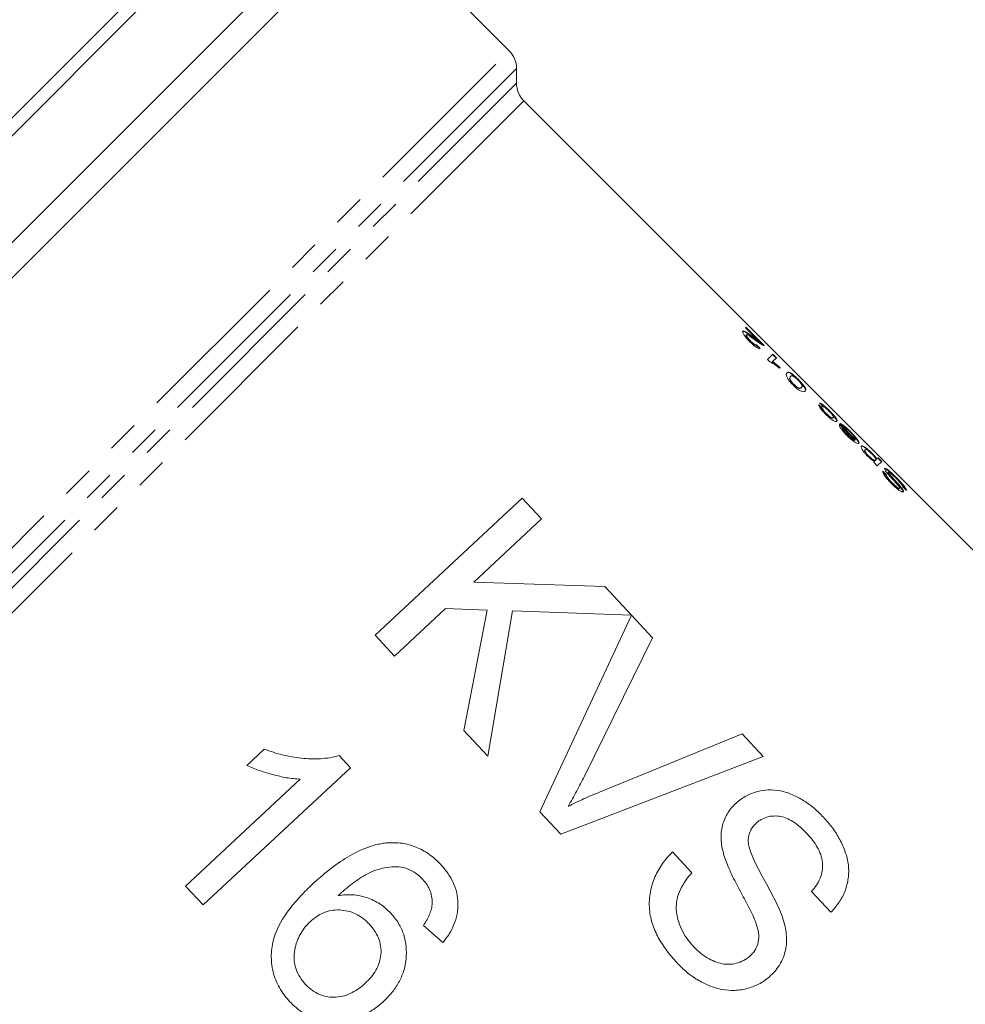
# Model space of a CAD drawing. Units: millimetres. Extents: x -187 to 777, y -63 to 367.
# Drawn here: x 394 to 431, y 244 to 283 of the extents above; entities that cross this region are included whole.
import ezdxf

# ---------------------------------------------------------------- set-up
doc = ezdxf.new("R2010")
doc.units = ezdxf.units.MM
doc.linetypes.add('PHANTOM', pattern=[12.7, 6.35, -1.27, 1.27, -1.27, 1.27, -1.27])

msp = doc.modelspace()

# ---------------------------------------------------------------- linework, layer by layer
at = {"color": 7, "linetype": 'Continuous', "lineweight": 15}
for p, q in [((405.497, 291.423), (370.141, 256.068)), ((405.497, 290.716), (370.848, 256.068)), ((407.618, 288.595), (372.971, 253.948)), ((407.618, 287.18), (374.435, 253.998)), ((412.982, 281.816), (407.618, 287.18)), ((413.275, 280.524), (413.275, 281.109)), ((444.387, 248.997), (413.568, 279.816)), ((422.392, 270.824), (422.372, 270.804)), ((422.372, 270.804), (422.907, 270.268)), ((422.378, 270.81), (423.087, 270.1)), ((423.117, 270.098), (422.392, 270.824)), ((422.401, 270.507), (422.416, 270.521)), ((422.646, 270.436), (422.661, 270.451)), ((422.556, 270.271), (422.571, 270.285)), ((422.805, 270.112), (422.819, 270.127)), ((422.893, 270.254), (422.907, 270.268)), ((423.461, 269.754), (423.251, 269.543)), ((423.447, 269.74), (423.592, 269.595)), ((423.606, 269.609), (423.461, 269.754)), ((423.251, 269.543), (423.344, 269.45)), ((423.439, 269.442), (423.453, 269.456)), ((423.453, 269.456), (423.606, 269.609)), ((423.733, 269.191), (423.76, 269.219)), ((424.157, 268.854), (424.171, 268.868)), ((424.284, 268.543), (424.298, 268.557)), ((424.464, 268.726), (424.479, 268.74)), ((424.453, 268.409), (424.468, 268.423)), ((424.592, 268.419), (424.607, 268.433)), ((424.703, 268.459), (424.717, 268.473)), ((425.425, 267.584), (425.439, 267.598)), ((425.573, 267.379), (425.587, 267.394)), ((425.691, 267.5), (425.705, 267.514)), ((425.851, 267.212), (425.865, 267.226)), ((426.112, 266.963), (426.728, 266.348)), ((426.119, 266.97), (426.126, 266.978)), ((426.742, 266.362), (426.126, 266.978)), ((426.233, 266.797), (426.248, 266.811)), ((426.248, 266.811), (426.719, 266.339)), ((426.263, 266.717), (426.277, 266.732)), ((426.426, 266.526), (426.44, 266.541)), ((426.537, 266.654), (426.551, 266.668)), ((426.705, 266.325), (426.719, 266.339)), ((426.728, 266.348), (426.742, 266.362)), ((427.12, 265.942), (427.134, 265.956)), ((427.39, 265.801), (427.404, 265.815)), ((427.27, 265.683), (427.284, 265.697)), ((427.499, 265.488), (427.472, 265.461)), ((427.472, 265.461), (427.617, 265.316)), ((427.538, 265.527), (427.553, 265.541)), ((427.585, 265.574), (427.599, 265.588)), ((427.648, 265.637), (427.599, 265.588)), ((427.617, 265.316), (427.793, 265.492)), ((427.634, 265.623), (427.779, 265.478)), ((427.793, 265.492), (427.648, 265.637)), ((427.824, 265.087), (427.969, 264.942)), ((427.983, 264.956), (427.838, 265.101)), ((428.043, 265.053), (428.058, 265.067)), ((427.969, 264.942), (427.983, 264.956)), ((428.134, 264.911), (428.148, 264.925)), ((428.194, 264.626), (428.208, 264.641)), ((428.35, 264.841), (428.364, 264.855)), ((428.487, 264.409), (428.501, 264.423)), ((428.524, 264.475), (428.538, 264.49)), ((428.625, 264.474), (428.77, 264.329)), ((413.504, 264.033), (407.653, 258.577)), ((414.274, 263.208), (413.504, 264.033)), ((411.578, 260.694), (414.274, 263.208)), ((416.787, 260.512), (411.578, 260.694)), ((417.841, 259.383), (416.787, 260.512)), ((408.423, 257.752), (410.448, 259.641)), ((410.448, 259.641), (412.105, 259.582)), ((412.105, 259.582), (411.183, 254.793)), ((412.13, 253.777), (413.116, 259.548)), ((413.116, 259.548), (417.841, 259.383)), ((417.847, 259.377), (414.196, 251.561)), ((418.68, 258.482), (417.847, 259.377)), ((407.653, 258.577), (408.423, 257.752)), ((415.971, 252.98), (418.68, 258.482)), ((411.183, 254.793), (412.13, 253.777)), ((422.248, 254.657), (416.567, 252.341)), ((423.082, 253.763), (422.248, 254.657)), ((403.25, 254.05), (402.559, 253.406)), ((406.671, 253.314), (406.221, 253.797)), ((415.03, 250.667), (423.082, 253.763)), ((400.821, 247.858), (406.671, 253.314)), ((404.68, 252.86), (400.121, 248.608)), ((414.196, 251.561), (415.03, 250.667)), ((420.241, 249.139), (419.472, 249.964)), ((400.121, 248.608), (400.821, 247.858)), ((425.004, 248.392), (425.774, 247.567)), ((409.573, 247.044), (410.347, 246.364))]:
    msp.add_line(p, q, dxfattribs=at)
at = {"color": 8, "linetype": 'PHANTOM', "lineweight": 0}
for p, q in [((381.017, 249.852), (412.982, 281.816)), ((413.275, 281.109), (381.85, 249.684)), ((382.429, 249.678), (413.275, 280.524)), ((413.568, 279.816), (383.061, 249.31))]:
    msp.add_line(p, q, dxfattribs=at)
at = {"color": 7, "linetype": 'Continuous', "lineweight": 15}
for centre, start, end in [((412.275, 281.109), 0, 45), ((414.275, 280.524), 180, 225)]:
    msp.add_arc(centre, 1, start, end, dxfattribs=at)
for centre, major_axis, ratio, start_param, end_param in [((386.049, 275.487), (-127.279, 127.279), 0.125, 4.544968, 4.546123), ((386.063, 275.501), (-127.279, 127.279), 0.125, 4.544968, 4.546123), ((428.433, 233.103), (127.279, -127.279), 0.125, 1.718601, 1.719753), ((428.447, 233.117), (127.279, -127.279), 0.125, 1.718601, 1.719753), ((393.551, 268.013), (-127.279, 127.279), 0.125, 4.585293, 4.586442), ((395.253, 266.311), (-124.793, 124.793), 0.12749, 4.589887, 4.591035)]:
    msp.add_ellipse(centre, major_axis=major_axis, ratio=ratio, start_param=start_param, end_param=end_param, dxfattribs=at)
for points, knots in [([(422.256, 270.652), (422.267, 270.66), (422.283, 270.662), (422.332, 270.647), (422.364, 270.63), (422.471, 270.567), (422.56, 270.501), (422.646, 270.436)], [0, 0, 0, 0, 0.25, 0.25, 0.5, 0.5, 1, 1, 1, 1]), ([(422.27, 270.666), (422.263, 270.657), (422.26, 270.644), (422.27, 270.601), (422.284, 270.571), (422.328, 270.498), (422.36, 270.454), (422.44, 270.357), (422.488, 270.307), (422.536, 270.257)], [0, 0, 0, 0, 0.25, 0.25, 0.5, 0.5, 0.75, 0.75, 1, 1, 1, 1]), ([(422.661, 270.451), (422.617, 270.483), (422.574, 270.515), (422.49, 270.574), (422.449, 270.602), (422.379, 270.644), (422.347, 270.661), (422.298, 270.676), (422.281, 270.675), (422.27, 270.666)], [0, 0, 0, 0, 0.25, 0.25, 0.5, 0.5, 0.75, 0.75, 1, 1, 1, 1]), ([(422.401, 270.507), (422.398, 270.501), (422.395, 270.494), (422.402, 270.469), (422.41, 270.452), (422.437, 270.409), (422.454, 270.384), (422.5, 270.329), (422.528, 270.3), (422.556, 270.271)], [0, 0, 0, 0, 0.25, 0.25, 0.5, 0.5, 0.75, 0.75, 1, 1, 1, 1]), ([(422.571, 270.285), (422.542, 270.314), (422.515, 270.343), (422.469, 270.398), (422.451, 270.423), (422.425, 270.465), (422.417, 270.482), (422.409, 270.508), (422.412, 270.515), (422.416, 270.521)], [0, 0, 0, 0, 0.25, 0.25, 0.5, 0.5, 0.75, 0.75, 1, 1, 1, 1]), ([(422.416, 270.521), (422.421, 270.524), (422.427, 270.527), (422.446, 270.524), (422.458, 270.519), (422.498, 270.5), (422.532, 270.48), (422.637, 270.41), (422.715, 270.354), (422.793, 270.296)], [0, 0, 0, 0, 0.125, 0.125, 0.25, 0.25, 0.5, 0.5, 1, 1, 1, 1]), ([(422.907, 270.268), (422.891, 270.279), (422.874, 270.29), (422.855, 270.304), (422.835, 270.318), (422.814, 270.334), (422.792, 270.35), (422.749, 270.383), (422.705, 270.417), (422.661, 270.451)], [0, 0, 0, 0, 0.0001207628, 0.0001207628, 0.0001207628, 0.0002414692, 0.0002414692, 0.0002414692, 0.000482401, 0.000482401, 0.000482401, 0.000482401]), ([(422.536, 270.257), (422.587, 270.208), (422.637, 270.16), (422.737, 270.075), (422.783, 270.042), (422.858, 269.997), (422.888, 269.984), (422.932, 269.973), (422.948, 269.975), (422.961, 269.978)], [0, 0, 0, 0, 0.25, 0.25, 0.5, 0.5, 0.75, 0.75, 1, 1, 1, 1]), ([(422.556, 270.271), (422.587, 270.241), (422.619, 270.211), (422.679, 270.161), (422.706, 270.142), (422.772, 270.103), (422.793, 270.104), (422.805, 270.112)], [0, 0, 0, 0, 0.25, 0.25, 0.5, 0.5, 1, 1, 1, 1]), ([(422.819, 270.127), (422.813, 270.122), (422.806, 270.119), (422.781, 270.123), (422.765, 270.129), (422.721, 270.155), (422.694, 270.175), (422.634, 270.224), (422.602, 270.254), (422.571, 270.285)], [0, 0, 0, 0, 0.25, 0.25, 0.5, 0.5, 0.75, 0.75, 1, 1, 1, 1]), ([(422.646, 270.436), (422.691, 270.403), (422.735, 270.369), (422.8, 270.32), (422.821, 270.304), (422.86, 270.276), (422.877, 270.265), (422.893, 270.254)], [0, 0, 0, 0, 0.5, 0.5, 0.75, 0.75, 1, 1, 1, 1]), ([(422.793, 270.296), (422.856, 270.248), (422.918, 270.202), (423.022, 270.132), (423.061, 270.111), (423.09, 270.099)], [0, 0, 0, 0, 0.5, 0.5, 1, 1, 1, 1]), ([(423.09, 270.099), (423.097, 270.097), (423.106, 270.093), (423.113, 270.095), (423.115, 270.097), (423.116, 270.097)], [0, 0, 0, 0, 0.5398658, 0.8136952, 1, 1, 1, 1]), ([(423.344, 269.45), (423.368, 269.441), (423.393, 269.429), (423.451, 269.396), (423.483, 269.376), (423.549, 269.332), (423.584, 269.307), (423.656, 269.252), (423.694, 269.222), (423.733, 269.191)], [0, 0, 0, 0, 0.25, 0.25, 0.5, 0.5, 0.75, 0.75, 1, 1, 1, 1]), ([(423.439, 269.442), (423.462, 269.427), (423.485, 269.411), (423.509, 269.393), (423.534, 269.375), (423.559, 269.356), (423.585, 269.336), (423.611, 269.316), (423.637, 269.295), (423.664, 269.274), (423.69, 269.252), (423.718, 269.229), (423.746, 269.205)], [0, 0, 0, 0, 0.0001222535, 0.0001222535, 0.0001222535, 0.0002443662, 0.0002443662, 0.0002443662, 0.0003664783, 0.0003664783, 0.0003664783, 0.0004897954, 0.0004897954, 0.0004897954, 0.0004897954]), ([(423.76, 269.219), (423.733, 269.243), (423.705, 269.266), (423.678, 269.287), (423.652, 269.309), (423.625, 269.33), (423.6, 269.35), (423.574, 269.37), (423.549, 269.389), (423.524, 269.407), (423.5, 269.425), (423.476, 269.441), (423.453, 269.456)], [0, 0, 0, 0, 0.0001222471, 0.0001222471, 0.0001222471, 0.0002442393, 0.0002442393, 0.0002442393, 0.0003662312, 0.0003662312, 0.0003662312, 0.0004898536, 0.0004898536, 0.0004898536, 0.0004898536]), ([(424.026, 269.014), (424.015, 269.002), (424.006, 268.989), (423.997, 268.95), (423.998, 268.923), (424.017, 268.854), (424.031, 268.812), (424.098, 268.716), (424.127, 268.68), (424.192, 268.604), (424.229, 268.566), (424.266, 268.528)], [0, 0, 0, 0, 0.25, 0.25, 0.5, 0.5, 0.75, 0.75, 0.875, 0.875, 1, 1, 1, 1]), ([(424.012, 268.999), (424.024, 269.01), (424.036, 269.018), (424.071, 269.024), (424.092, 269.021), (424.154, 268.994), (424.194, 268.969), (424.282, 268.898), (424.316, 268.868), (424.388, 268.801), (424.427, 268.764), (424.464, 268.726)], [0, 0, 0, 0, 0.25, 0.25, 0.5, 0.5, 0.75, 0.75, 0.875, 0.875, 1, 1, 1, 1]), ([(424.479, 268.74), (424.441, 268.778), (424.403, 268.815), (424.33, 268.883), (424.296, 268.912), (424.208, 268.984), (424.168, 269.008), (424.106, 269.035), (424.085, 269.038), (424.051, 269.032), (424.038, 269.024), (424.026, 269.014)], [0, 0, 0, 0, 0.125, 0.125, 0.25, 0.25, 0.5, 0.5, 0.75, 0.75, 1, 1, 1, 1]), ([(424.171, 268.868), (424.188, 268.884), (424.204, 268.897), (424.247, 268.889), (424.256, 268.886), (424.28, 268.874), (424.296, 268.864), (424.334, 268.837), (424.355, 268.82), (424.393, 268.788), (424.406, 268.776), (424.433, 268.751), (424.447, 268.737), (424.461, 268.723)], [0, 0, 0, 0, 0.5, 0.5, 0.625, 0.625, 0.75, 0.75, 0.875, 0.875, 0.9375, 0.9375, 1, 1, 1, 1]), ([(424.157, 268.854), (424.142, 268.838), (424.126, 268.818), (424.13, 268.761), (424.135, 268.736), (424.172, 268.676), (424.188, 268.653), (424.23, 268.6), (424.257, 268.571), (424.284, 268.543)], [0, 0, 0, 0, 0.5, 0.5, 0.75, 0.75, 0.875, 0.875, 1, 1, 1, 1]), ([(424.298, 268.557), (424.271, 268.585), (424.244, 268.614), (424.202, 268.666), (424.186, 268.69), (424.15, 268.75), (424.144, 268.775), (424.14, 268.832), (424.156, 268.852), (424.171, 268.868)], [0, 0, 0, 0, 0.125, 0.125, 0.25, 0.25, 0.5, 0.5, 1, 1, 1, 1]), ([(424.266, 268.528), (424.304, 268.49), (424.343, 268.453), (424.419, 268.387), (424.455, 268.36), (424.55, 268.296), (424.595, 268.277), (424.664, 268.258), (424.688, 268.259), (424.727, 268.268), (424.74, 268.278), (424.752, 268.288)], [0, 0, 0, 0, 0.125, 0.125, 0.25, 0.25, 0.5, 0.5, 0.75, 0.75, 1, 1, 1, 1]), ([(424.284, 268.543), (424.316, 268.512), (424.349, 268.482), (424.407, 268.437), (424.432, 268.422), (424.453, 268.409)], [0, 0, 0, 0, 0.5, 0.5, 1, 1, 1, 1]), ([(424.468, 268.423), (424.446, 268.436), (424.421, 268.451), (424.364, 268.495), (424.331, 268.526), (424.298, 268.557)], [0, 0, 0, 0, 0.5, 0.5, 1, 1, 1, 1]), ([(424.461, 268.723), (424.489, 268.695), (424.515, 268.667), (424.558, 268.617), (424.576, 268.595), (424.603, 268.558), (424.613, 268.542), (424.624, 268.518), (424.627, 268.508), (424.635, 268.467), (424.622, 268.45), (424.607, 268.433)], [0, 0, 0, 0, 0.125, 0.125, 0.25, 0.25, 0.375, 0.375, 0.5, 0.5, 1, 1, 1, 1]), ([(424.464, 268.726), (424.489, 268.701), (424.514, 268.676), (424.562, 268.626), (424.585, 268.602), (424.626, 268.555), (424.645, 268.533), (424.677, 268.493), (424.69, 268.476), (424.703, 268.459)], [0, 0, 0, 0, 0.25, 0.25, 0.5, 0.5, 0.75, 0.75, 1, 1, 1, 1]), ([(424.717, 268.473), (424.692, 268.507), (424.662, 268.545), (424.599, 268.615), (424.577, 268.639), (424.529, 268.69), (424.504, 268.715), (424.479, 268.74)], [0, 0, 0, 0, 0.5, 0.5, 0.75, 0.75, 1, 1, 1, 1]), ([(424.453, 268.409), (424.476, 268.399), (424.495, 268.393), (424.524, 268.39), (424.536, 268.391), (424.566, 268.398), (424.58, 268.408), (424.592, 268.419)], [0, 0, 0, 0, 0.25, 0.25, 0.5, 0.5, 1, 1, 1, 1]), ([(424.607, 268.433), (424.594, 268.423), (424.581, 268.412), (424.55, 268.405), (424.538, 268.404), (424.509, 268.407), (424.49, 268.413), (424.468, 268.423)], [0, 0, 0, 0, 0.5, 0.5, 0.75, 0.75, 1, 1, 1, 1]), ([(424.703, 268.459), (424.728, 268.413), (424.766, 268.343), (424.759, 268.304), (424.749, 268.292), (424.746, 268.287)], [0, 0, 0, 0, 0.551415, 0.847773, 1, 1, 1, 1]), ([(424.752, 268.288), (424.765, 268.304), (424.775, 268.322), (424.772, 268.363), (424.768, 268.379), (424.755, 268.409), (424.75, 268.42), (424.736, 268.444), (424.726, 268.459), (424.717, 268.473)], [0, 0, 0, 0, 0.5, 0.5, 0.75, 0.75, 0.875, 0.875, 1, 1, 1, 1]), ([(425.291, 267.74), (425.292, 267.727), (425.295, 267.712), (425.313, 267.669), (425.328, 267.642), (425.373, 267.576), (425.403, 267.537), (425.477, 267.453), (425.518, 267.409), (425.561, 267.366)], [0, 0, 0, 0, 0.25, 0.25, 0.5, 0.5, 0.75, 0.75, 1, 1, 1, 1]), ([(425.705, 267.514), (425.681, 267.538), (425.658, 267.561), (425.611, 267.605), (425.588, 267.627), (425.522, 267.686), (425.483, 267.719), (425.418, 267.767), (425.391, 267.784), (425.35, 267.805), (425.336, 267.808), (425.323, 267.809)], [0, 0, 0, 0, 0.125, 0.125, 0.25, 0.25, 0.5, 0.5, 0.75, 0.75, 1, 1, 1, 1]), ([(425.356, 267.775), (425.366, 267.772), (425.389, 267.766), (425.467, 267.707), (425.566, 267.621), (425.647, 267.544), (425.686, 267.505), (425.691, 267.5)], [0, 0, 0, 0, 0.202572, 0.467715, 0.734584, 0.967344, 1, 1, 1, 1]), ([(425.425, 267.584), (425.428, 267.567), (425.436, 267.546), (425.472, 267.493), (425.489, 267.472), (425.527, 267.427), (425.55, 267.403), (425.573, 267.379)], [0, 0, 0, 0, 0.5, 0.5, 0.75, 0.75, 1, 1, 1, 1]), ([(425.587, 267.394), (425.564, 267.417), (425.542, 267.441), (425.503, 267.486), (425.487, 267.507), (425.45, 267.56), (425.443, 267.581), (425.439, 267.598)], [0, 0, 0, 0, 0.25, 0.25, 0.5, 0.5, 1, 1, 1, 1]), ([(425.466, 267.661), (425.481, 267.661), (425.5, 267.656), (425.557, 267.615), (425.58, 267.596), (425.634, 267.548), (425.663, 267.52), (425.692, 267.492)], [0, 0, 0, 0, 0.5, 0.5, 0.75, 0.75, 1, 1, 1, 1]), ([(425.561, 267.366), (425.592, 267.335), (425.623, 267.305), (425.685, 267.249), (425.715, 267.223), (425.801, 267.154), (425.851, 267.119), (425.925, 267.08), (425.95, 267.073), (425.99, 267.069), (426.001, 267.075), (426.011, 267.082)], [0, 0, 0, 0, 0.125, 0.125, 0.25, 0.25, 0.5, 0.5, 0.75, 0.75, 1, 1, 1, 1]), ([(425.573, 267.379), (425.594, 267.359), (425.614, 267.339), (425.656, 267.302), (425.675, 267.286), (425.729, 267.244), (425.758, 267.225), (425.822, 267.195), (425.84, 267.201), (425.851, 267.212)], [0, 0, 0, 0, 0.125, 0.125, 0.25, 0.25, 0.5, 0.5, 1, 1, 1, 1]), ([(425.865, 267.226), (425.854, 267.216), (425.836, 267.209), (425.773, 267.239), (425.743, 267.258), (425.689, 267.3), (425.669, 267.317), (425.629, 267.353), (425.608, 267.373), (425.587, 267.394)], [0, 0, 0, 0, 0.5, 0.5, 0.75, 0.75, 0.875, 0.875, 1, 1, 1, 1]), ([(425.691, 267.5), (425.721, 267.469), (425.751, 267.439), (425.808, 267.379), (425.835, 267.349), (425.907, 267.267), (425.943, 267.221), (425.99, 267.15), (426.001, 267.125), (426.009, 267.088), (426.004, 267.077), (425.997, 267.068)], [0, 0, 0, 0, 0.125, 0.125, 0.25, 0.25, 0.5, 0.5, 0.75, 0.75, 1, 1, 1, 1]), ([(425.692, 267.492), (425.713, 267.471), (425.732, 267.451), (425.77, 267.411), (425.786, 267.392), (425.83, 267.34), (425.849, 267.312), (425.871, 267.272), (425.874, 267.259), (425.874, 267.239), (425.87, 267.232), (425.865, 267.226)], [0, 0, 0, 0, 0.125, 0.125, 0.25, 0.25, 0.5, 0.5, 0.75, 0.75, 1, 1, 1, 1]), ([(426.011, 267.082), (426.018, 267.091), (426.023, 267.102), (426.016, 267.138), (426.005, 267.163), (425.958, 267.234), (425.922, 267.28), (425.85, 267.363), (425.823, 267.392), (425.766, 267.453), (425.735, 267.483), (425.705, 267.514)], [0, 0, 0, 0, 0.25, 0.25, 0.5, 0.5, 0.75, 0.75, 0.875, 0.875, 1, 1, 1, 1]), ([(426.119, 266.972), (426.112, 266.963), (426.106, 266.951), (426.112, 266.91), (426.122, 266.882), (426.166, 266.804), (426.199, 266.756), (426.268, 266.67), (426.294, 266.64), (426.351, 266.577), (426.382, 266.546), (426.412, 266.514)], [0, 0, 0, 0, 0.25, 0.25, 0.5, 0.5, 0.75, 0.75, 0.875, 0.875, 1, 1, 1, 1]), ([(426.126, 266.978), (426.125, 266.977), (426.125, 266.977), (426.124, 266.976), (426.123, 266.976), (426.122, 266.975), (426.122, 266.974), (426.121, 266.974), (426.12, 266.973), (426.119, 266.972)], [0, 0, 0, 0, 0.00001657813, 0.00001657813, 0.00001657813, 0.00004144559, 0.00004144559, 0.00004144559, 0.00006631361, 0.00006631361, 0.00006631361, 0.00006631361]), ([(426.551, 266.668), (426.507, 266.712), (426.464, 266.754), (426.378, 266.834), (426.338, 266.87), (426.266, 266.929), (426.236, 266.952), (426.187, 266.983), (426.168, 266.992), (426.153, 266.997)], [0, 0, 0, 0, 0.25, 0.25, 0.5, 0.5, 0.75, 0.75, 1, 1, 1, 1]), ([(426.203, 266.945), (426.213, 266.94), (426.239, 266.927), (426.32, 266.86), (426.424, 266.765), (426.499, 266.692), (426.537, 266.654)], [0, 0, 0, 0, 0.164951, 0.440349, 0.716391, 1, 1, 1, 1]), ([(426.263, 266.717), (426.28, 266.692), (426.302, 266.662), (426.358, 266.597), (426.392, 266.561), (426.426, 266.526)], [0, 0, 0, 0, 0.5, 0.5, 1, 1, 1, 1]), ([(426.44, 266.541), (426.406, 266.575), (426.373, 266.61), (426.317, 266.676), (426.294, 266.706), (426.277, 266.732)], [0, 0, 0, 0, 0.5, 0.5, 1, 1, 1, 1]), ([(426.293, 266.853), (426.317, 266.84), (426.345, 266.822), (426.408, 266.769), (426.432, 266.748), (426.481, 266.703), (426.506, 266.678), (426.531, 266.653)], [0, 0, 0, 0, 0.5, 0.5, 0.75, 0.75, 1, 1, 1, 1]), ([(426.719, 266.339), (426.712, 266.338), (426.702, 266.338), (426.672, 266.35), (426.651, 266.362), (426.6, 266.397), (426.571, 266.42), (426.507, 266.476), (426.474, 266.508), (426.44, 266.541)], [0, 0, 0, 0, 0.25, 0.25, 0.5, 0.5, 0.75, 0.75, 1, 1, 1, 1]), ([(426.531, 266.653), (426.569, 266.614), (426.607, 266.575), (426.668, 266.505), (426.693, 266.474), (426.744, 266.399), (426.747, 266.377), (426.742, 266.362)], [0, 0, 0, 0, 0.25, 0.25, 0.5, 0.5, 1, 1, 1, 1]), ([(426.537, 266.654), (426.567, 266.623), (426.598, 266.592), (426.656, 266.531), (426.685, 266.5), (426.761, 266.415), (426.801, 266.365), (426.855, 266.287), (426.869, 266.26), (426.879, 266.219), (426.875, 266.207), (426.868, 266.198)], [0, 0, 0, 0, 0.125, 0.125, 0.25, 0.25, 0.5, 0.5, 0.75, 0.75, 1, 1, 1, 1]), ([(426.882, 266.212), (426.889, 266.221), (426.893, 266.233), (426.883, 266.273), (426.87, 266.301), (426.816, 266.378), (426.776, 266.428), (426.7, 266.513), (426.672, 266.543), (426.613, 266.606), (426.582, 266.637), (426.551, 266.668)], [0, 0, 0, 0, 0.25, 0.25, 0.5, 0.5, 0.75, 0.75, 0.875, 0.875, 1, 1, 1, 1]), ([(426.412, 266.514), (426.444, 266.483), (426.476, 266.452), (426.539, 266.395), (426.571, 266.367), (426.658, 266.297), (426.709, 266.262), (426.829, 266.193), (426.863, 266.197), (426.882, 266.212)], [0, 0, 0, 0, 0.125, 0.125, 0.25, 0.25, 0.5, 0.5, 1, 1, 1, 1]), ([(426.426, 266.526), (426.459, 266.494), (426.492, 266.462), (426.556, 266.407), (426.585, 266.384), (426.636, 266.348), (426.657, 266.336), (426.688, 266.324), (426.697, 266.323), (426.705, 266.325)], [0, 0, 0, 0, 0.25, 0.25, 0.5, 0.5, 0.75, 0.75, 1, 1, 1, 1]), ([(426.974, 266.087), (426.984, 266.094), (426.995, 266.098), (427.032, 266.09), (427.056, 266.08), (427.123, 266.038), (427.166, 266.006), (427.243, 265.939), (427.271, 265.914), (427.33, 265.86), (427.36, 265.831), (427.39, 265.801)], [0, 0, 0, 0, 0.25, 0.25, 0.5, 0.5, 0.75, 0.75, 0.875, 0.875, 1, 1, 1, 1]), ([(426.988, 266.101), (426.982, 266.092), (426.977, 266.08), (426.981, 266.043), (426.988, 266.019), (427.02, 265.953), (427.047, 265.911), (427.107, 265.833), (427.13, 265.804), (427.182, 265.746), (427.211, 265.716), (427.241, 265.686)], [0, 0, 0, 0, 0.25, 0.25, 0.5, 0.5, 0.75, 0.75, 0.875, 0.875, 1, 1, 1, 1]), ([(427.404, 265.815), (427.374, 265.845), (427.344, 265.874), (427.285, 265.929), (427.257, 265.954), (427.179, 266.021), (427.136, 266.053), (427.07, 266.094), (427.046, 266.105), (427.009, 266.112), (426.998, 266.108), (426.988, 266.101)], [0, 0, 0, 0, 0.125, 0.125, 0.25, 0.25, 0.5, 0.5, 0.75, 0.75, 1, 1, 1, 1]), ([(427.12, 265.942), (427.11, 265.931), (427.104, 265.915), (427.131, 265.854), (427.147, 265.828), (427.183, 265.779), (427.198, 265.761), (427.231, 265.723), (427.251, 265.702), (427.27, 265.683)], [0, 0, 0, 0, 0.5, 0.5, 0.75, 0.75, 0.875, 0.875, 1, 1, 1, 1]), ([(427.284, 265.697), (427.265, 265.716), (427.246, 265.736), (427.212, 265.775), (427.198, 265.793), (427.162, 265.842), (427.145, 265.868), (427.118, 265.928), (427.124, 265.945), (427.134, 265.956)], [0, 0, 0, 0, 0.125, 0.125, 0.25, 0.25, 0.5, 0.5, 1, 1, 1, 1]), ([(427.134, 265.956), (427.145, 265.967), (427.16, 265.972), (427.219, 265.941), (427.244, 265.923), (427.294, 265.883), (427.312, 265.868), (427.351, 265.832), (427.371, 265.812), (427.392, 265.792)], [0, 0, 0, 0, 0.5, 0.5, 0.75, 0.75, 0.875, 0.875, 1, 1, 1, 1]), ([(427.39, 265.801), (427.412, 265.778), (427.435, 265.756), (427.476, 265.711), (427.494, 265.69), (427.543, 265.632), (427.567, 265.601), (427.585, 265.574)], [0, 0, 0, 0, 0.25, 0.25, 0.5, 0.5, 1, 1, 1, 1]), ([(427.392, 265.792), (427.411, 265.773), (427.43, 265.753), (427.465, 265.715), (427.48, 265.697), (427.519, 265.649), (427.537, 265.624), (427.567, 265.567), (427.562, 265.552), (427.553, 265.541)], [0, 0, 0, 0, 0.125, 0.125, 0.25, 0.25, 0.5, 0.5, 1, 1, 1, 1]), ([(427.599, 265.588), (427.581, 265.615), (427.557, 265.647), (427.509, 265.704), (427.49, 265.725), (427.449, 265.769), (427.427, 265.792), (427.404, 265.815)], [0, 0, 0, 0, 0.5, 0.5, 0.75, 0.75, 1, 1, 1, 1]), ([(427.241, 265.686), (427.267, 265.66), (427.293, 265.635), (427.346, 265.589), (427.37, 265.57), (427.436, 265.522), (427.469, 265.503), (427.499, 265.488)], [0, 0, 0, 0, 0.25, 0.25, 0.5, 0.5, 1, 1, 1, 1]), ([(427.27, 265.683), (427.291, 265.662), (427.311, 265.643), (427.351, 265.609), (427.369, 265.594), (427.419, 265.558), (427.446, 265.541), (427.488, 265.522), (427.503, 265.518), (427.525, 265.518), (427.532, 265.522), (427.538, 265.527)], [0, 0, 0, 0, 0.125, 0.125, 0.25, 0.25, 0.5, 0.5, 0.75, 0.75, 1, 1, 1, 1]), ([(427.553, 265.541), (427.54, 265.532), (427.523, 265.526), (427.46, 265.555), (427.433, 265.572), (427.383, 265.609), (427.365, 265.623), (427.326, 265.657), (427.305, 265.676), (427.284, 265.697)], [0, 0, 0, 0, 0.5, 0.5, 0.75, 0.75, 0.875, 0.875, 1, 1, 1, 1]), ([(427.838, 265.101), (427.832, 265.089), (427.83, 265.072), (427.848, 265.015), (427.867, 264.978), (427.93, 264.886), (427.974, 264.831), (428.047, 264.747), (428.073, 264.718), (428.127, 264.66), (428.155, 264.632), (428.183, 264.604)], [0, 0, 0, 0, 0.25, 0.25, 0.5, 0.5, 0.75, 0.75, 0.875, 0.875, 1, 1, 1, 1]), ([(427.897, 265.197), (427.901, 265.199), (427.906, 265.202), (427.922, 265.199), (427.932, 265.195), (427.969, 265.176), (428.002, 265.155), (428.085, 265.089), (428.134, 265.046), (428.213, 264.974), (428.24, 264.948), (428.295, 264.895), (428.322, 264.868), (428.35, 264.841)], [0, 0, 0, 0, 0.125, 0.125, 0.25, 0.25, 0.5, 0.5, 0.75, 0.75, 0.875, 0.875, 1, 1, 1, 1]), ([(427.911, 265.211), (427.908, 265.205), (427.905, 265.199), (427.91, 265.177), (427.916, 265.161), (427.938, 265.122), (427.954, 265.099), (427.994, 265.044), (428.019, 265.013), (428.045, 264.982)], [0, 0, 0, 0, 0.25, 0.25, 0.5, 0.5, 0.75, 0.75, 1, 1, 1, 1]), ([(428.364, 264.855), (428.337, 264.882), (428.309, 264.91), (428.255, 264.962), (428.227, 264.988), (428.148, 265.061), (428.099, 265.104), (428.016, 265.169), (427.983, 265.19), (427.947, 265.209), (427.936, 265.213), (427.92, 265.216), (427.916, 265.213), (427.911, 265.211)], [0, 0, 0, 0, 0.125, 0.125, 0.25, 0.25, 0.5, 0.5, 0.75, 0.75, 0.875, 0.875, 1, 1, 1, 1]), ([(428.043, 265.053), (428.039, 265.047), (428.039, 265.036), (428.061, 265), (428.073, 264.984), (428.1, 264.95), (428.117, 264.93), (428.134, 264.911)], [0, 0, 0, 0, 0.5, 0.5, 0.75, 0.75, 1, 1, 1, 1]), ([(428.045, 264.982), (428.112, 264.902), (428.19, 264.816), (428.306, 264.689), (428.345, 264.647), (428.418, 264.564), (428.454, 264.522), (428.479, 264.487)], [0, 0, 0, 0, 0.5, 0.5, 0.75, 0.75, 1, 1, 1, 1]), ([(428.148, 264.925), (428.131, 264.944), (428.115, 264.963), (428.087, 264.998), (428.076, 265.014), (428.053, 265.05), (428.053, 265.061), (428.058, 265.067)], [0, 0, 0, 0, 0.25, 0.25, 0.5, 0.5, 1, 1, 1, 1]), ([(428.058, 265.067), (428.063, 265.07), (428.073, 265.069), (428.106, 265.051), (428.129, 265.035), (428.184, 264.99), (428.216, 264.962), (428.283, 264.9), (428.318, 264.866), (428.352, 264.832)], [0, 0, 0, 0, 0.25, 0.25, 0.5, 0.5, 0.75, 0.75, 1, 1, 1, 1]), ([(427.969, 264.942), (427.967, 264.932), (427.967, 264.921), (427.979, 264.886), (427.992, 264.862), (428.032, 264.803), (428.061, 264.769), (428.124, 264.698), (428.159, 264.662), (428.194, 264.626)], [0, 0, 0, 0, 0.25, 0.25, 0.5, 0.5, 0.75, 0.75, 1, 1, 1, 1]), ([(428.208, 264.641), (428.174, 264.676), (428.139, 264.711), (428.076, 264.781), (428.047, 264.816), (428.006, 264.876), (427.993, 264.899), (427.981, 264.935), (427.981, 264.947), (427.983, 264.956)], [0, 0, 0, 0, 0.25, 0.25, 0.5, 0.5, 0.75, 0.75, 1, 1, 1, 1]), ([(428.134, 264.911), (428.165, 264.876), (428.198, 264.839), (428.265, 264.765), (428.299, 264.729), (428.4, 264.618), (428.467, 264.544), (428.524, 264.475)], [0, 0, 0, 0, 0.25, 0.25, 0.5, 0.5, 1, 1, 1, 1]), ([(428.538, 264.49), (428.482, 264.558), (428.414, 264.632), (428.313, 264.743), (428.279, 264.779), (428.212, 264.853), (428.179, 264.89), (428.148, 264.925)], [0, 0, 0, 0, 0.5, 0.5, 0.75, 0.75, 1, 1, 1, 1]), ([(428.183, 264.604), (428.236, 264.552), (428.288, 264.501), (428.394, 264.409), (428.446, 264.368), (428.533, 264.308), (428.568, 264.29), (428.608, 264.276), (428.62, 264.274), (428.638, 264.274), (428.643, 264.277), (428.649, 264.28)], [0, 0, 0, 0, 0.25, 0.25, 0.5, 0.5, 0.75, 0.75, 0.875, 0.875, 1, 1, 1, 1]), ([(428.194, 264.626), (428.226, 264.595), (428.257, 264.564), (428.321, 264.506), (428.353, 264.478), (428.41, 264.436), (428.434, 264.421), (428.47, 264.404), (428.481, 264.404), (428.487, 264.409)], [0, 0, 0, 0, 0.25, 0.25, 0.5, 0.5, 0.75, 0.75, 1, 1, 1, 1]), ([(428.501, 264.423), (428.496, 264.418), (428.484, 264.418), (428.448, 264.435), (428.424, 264.45), (428.368, 264.492), (428.336, 264.519), (428.272, 264.578), (428.24, 264.609), (428.208, 264.641)], [0, 0, 0, 0, 0.25, 0.25, 0.5, 0.5, 0.75, 0.75, 1, 1, 1, 1]), ([(428.35, 264.841), (428.411, 264.778), (428.515, 264.673), (428.639, 264.534), (428.721, 264.428), (428.758, 264.365), (428.756, 264.347), (428.756, 264.343)], [0, 0, 0, 0, 0.27605, 0.465704, 0.655508, 0.924934, 1, 1, 1, 1]), ([(428.352, 264.832), (428.374, 264.81), (428.396, 264.788), (428.437, 264.744), (428.458, 264.722), (428.515, 264.659), (428.549, 264.62), (428.598, 264.555), (428.612, 264.531), (428.626, 264.496), (428.626, 264.484), (428.625, 264.474)], [0, 0, 0, 0, 0.125, 0.125, 0.25, 0.25, 0.5, 0.5, 0.75, 0.75, 1, 1, 1, 1]), ([(428.77, 264.329), (428.773, 264.335), (428.776, 264.34), (428.774, 264.358), (428.771, 264.369), (428.754, 264.408), (428.733, 264.444), (428.661, 264.538), (428.611, 264.597), (428.495, 264.723), (428.429, 264.79), (428.364, 264.855)], [0, 0, 0, 0, 0.125, 0.125, 0.25, 0.25, 0.5, 0.5, 0.75, 0.75, 1, 1, 1, 1]), ([(428.479, 264.487), (428.49, 264.47), (428.5, 264.455), (428.506, 264.434), (428.504, 264.428), (428.501, 264.423)], [0, 0, 0, 0, 0.5, 0.5, 1, 1, 1, 1]), ([(428.524, 264.475), (428.546, 264.448), (428.567, 264.421), (428.601, 264.373), (428.615, 264.352), (428.633, 264.316), (428.639, 264.302), (428.642, 264.279), (428.639, 264.272), (428.635, 264.266)], [0, 0, 0, 0, 0.25, 0.25, 0.5, 0.5, 0.75, 0.75, 1, 1, 1, 1]), ([(428.649, 264.28), (428.653, 264.286), (428.656, 264.293), (428.653, 264.316), (428.648, 264.33), (428.629, 264.366), (428.616, 264.387), (428.581, 264.435), (428.56, 264.462), (428.538, 264.49)], [0, 0, 0, 0, 0.25, 0.25, 0.5, 0.5, 0.75, 0.75, 1, 1, 1, 1]), ([(406.221, 253.797), (406.098, 253.763), (405.975, 253.731), (405.727, 253.691), (405.602, 253.68), (405.227, 253.659), (404.975, 253.668), (404.47, 253.719), (404.221, 253.763), (403.852, 253.853), (403.73, 253.887), (403.489, 253.965), (403.369, 254.008), (403.25, 254.05)], [0, 0, 0, 0, 0.125, 0.125, 0.25, 0.25, 0.5, 0.5, 0.75, 0.75, 0.875, 0.875, 1, 1, 1, 1]), ([(402.559, 253.406), (402.642, 253.367), (402.726, 253.329), (402.896, 253.26), (402.982, 253.228), (403.243, 253.139), (403.419, 253.086), (403.773, 252.99), (403.952, 252.949), (404.224, 252.902), (404.315, 252.889), (404.497, 252.87), (404.589, 252.865), (404.68, 252.86)], [0, 0, 0, 0, 0.125, 0.125, 0.25, 0.25, 0.5, 0.5, 0.75, 0.75, 0.875, 0.875, 1, 1, 1, 1]), ([(415.326, 251.778), (415.441, 251.975), (415.555, 252.173), (415.769, 252.574), (415.871, 252.778), (415.971, 252.98)], [0, 0, 0, 0, 0.5, 0.5, 1, 1, 1, 1]), ([(416.567, 252.341), (416.358, 252.255), (416.149, 252.167), (415.735, 251.98), (415.531, 251.879), (415.326, 251.778)], [0, 0, 0, 0, 0.5, 0.5, 1, 1, 1, 1]), ([(425.476, 251.346), (425.355, 251.468), (425.234, 251.59), (424.975, 251.81), (424.838, 251.911), (424.551, 252.092), (424.399, 252.175), (424.166, 252.273), (424.088, 252.304), (423.929, 252.356), (423.848, 252.375), (423.602, 252.425), (423.439, 252.439), (423.117, 252.422), (422.956, 252.394), (422.65, 252.304), (422.503, 252.244), (422.294, 252.127), (422.227, 252.083), (422.101, 251.987), (422.04, 251.935), (421.98, 251.883)], [0, 0, 0, 0, 0.125, 0.125, 0.25, 0.25, 0.375, 0.375, 0.4375, 0.4375, 0.5, 0.5, 0.625, 0.625, 0.75, 0.75, 0.875, 0.875, 0.9375, 0.9375, 1, 1, 1, 1]), ([(421.98, 251.883), (421.916, 251.819), (421.853, 251.756), (421.739, 251.618), (421.69, 251.544), (421.599, 251.388), (421.558, 251.305), (421.491, 251.135), (421.465, 251.047), (421.408, 250.777), (421.397, 250.587), (421.42, 250.306), (421.434, 250.212), (421.472, 250.025), (421.496, 249.932), (421.521, 249.84)], [0, 0, 0, 0, 0.125, 0.125, 0.25, 0.25, 0.375, 0.375, 0.5, 0.5, 0.75, 0.75, 0.875, 0.875, 1, 1, 1, 1]), ([(422.803, 251.108), (422.838, 251.139), (422.873, 251.169), (422.948, 251.223), (422.987, 251.247), (423.107, 251.314), (423.197, 251.348), (423.38, 251.39), (423.475, 251.396), (423.667, 251.394), (423.763, 251.381), (423.951, 251.332), (424.044, 251.293), (424.22, 251.201), (424.304, 251.148), (424.465, 251.029), (424.543, 250.964), (424.692, 250.829), (424.762, 250.756), (424.832, 250.683)], [0, 0, 0, 0, 0.0625, 0.0625, 0.125, 0.125, 0.25, 0.25, 0.375, 0.375, 0.5, 0.5, 0.625, 0.625, 0.75, 0.75, 0.875, 0.875, 1, 1, 1, 1]), ([(425.774, 247.567), (425.833, 247.63), (425.891, 247.693), (426.001, 247.824), (426.052, 247.892), (426.191, 248.105), (426.271, 248.256), (426.394, 248.579), (426.438, 248.745), (426.471, 249.003), (426.478, 249.09), (426.48, 249.266), (426.474, 249.354), (426.455, 249.529), (426.441, 249.616), (426.399, 249.789), (426.373, 249.876), (426.287, 250.133), (426.212, 250.297), (426.04, 250.617), (425.942, 250.772), (425.722, 251.069), (425.599, 251.207), (425.476, 251.346)], [0, 0, 0, 0, 0.0625, 0.0625, 0.125, 0.125, 0.25, 0.25, 0.375, 0.375, 0.4375, 0.4375, 0.5, 0.5, 0.5625, 0.5625, 0.625, 0.625, 0.75, 0.75, 0.875, 0.875, 1, 1, 1, 1]), ([(422.482, 250.416), (422.487, 250.483), (422.491, 250.55), (422.52, 250.678), (422.543, 250.74), (422.6, 250.858), (422.633, 250.914), (422.712, 251.015), (422.758, 251.062), (422.803, 251.108)], [0, 0, 0, 0, 0.25, 0.25, 0.5, 0.5, 0.75, 0.75, 1, 1, 1, 1]), ([(424.832, 250.683), (424.906, 250.6), (424.979, 250.517), (425.114, 250.343), (425.175, 250.252), (425.337, 249.967), (425.417, 249.755), (425.458, 249.326), (425.42, 249.11), (425.299, 248.822), (425.251, 248.73), (425.138, 248.555), (425.072, 248.473), (425.004, 248.392)], [0, 0, 0, 0, 0.125, 0.125, 0.25, 0.25, 0.5, 0.5, 0.75, 0.75, 0.875, 0.875, 1, 1, 1, 1]), ([(408.21, 250.332), (408.136, 250.326), (408.061, 250.32), (407.914, 250.299), (407.842, 250.285), (407.626, 250.239), (407.485, 250.196), (407.071, 250.044), (406.803, 249.911), (406.3, 249.605), (406.059, 249.436), (405.6, 249.076), (405.381, 248.884), (405.168, 248.687)], [0, 0, 0, 0, 0.0625, 0.0625, 0.125, 0.125, 0.25, 0.25, 0.5, 0.5, 0.75, 0.75, 1, 1, 1, 1]), ([(410.273, 249.452), (410.204, 249.521), (410.136, 249.591), (409.994, 249.722), (409.919, 249.784), (409.684, 249.958), (409.517, 250.055), (409.165, 250.21), (408.976, 250.267), (408.692, 250.316), (408.596, 250.327), (408.404, 250.336), (408.307, 250.334), (408.21, 250.332)], [0, 0, 0, 0, 0.125, 0.125, 0.25, 0.25, 0.5, 0.5, 0.75, 0.75, 0.875, 0.875, 1, 1, 1, 1]), ([(423.842, 247.383), (423.745, 247.644), (423.629, 247.898), (423.376, 248.396), (423.242, 248.641), (422.972, 249.13), (422.837, 249.375), (422.663, 249.754), (422.608, 249.881), (422.541, 250.078), (422.521, 250.145), (422.491, 250.279), (422.485, 250.348), (422.482, 250.416)], [0, 0, 0, 0, 0.25, 0.25, 0.5, 0.5, 0.75, 0.75, 0.875, 0.875, 0.9375, 0.9375, 1, 1, 1, 1]), ([(419.472, 249.964), (419.4, 249.892), (419.329, 249.819), (419.198, 249.665), (419.135, 249.586), (418.96, 249.338), (418.859, 249.162), (418.696, 248.779), (418.633, 248.581), (418.576, 248.276), (418.562, 248.172), (418.549, 247.962), (418.55, 247.858), (418.566, 247.547), (418.606, 247.341), (418.728, 246.938), (418.813, 246.748), (419.01, 246.381), (419.125, 246.204), (419.314, 245.953), (419.379, 245.871), (419.515, 245.71), (419.586, 245.633), (419.657, 245.555)], [0, 0, 0, 0, 0.0625, 0.0625, 0.125, 0.125, 0.25, 0.25, 0.375, 0.375, 0.4375, 0.4375, 0.5, 0.5, 0.625, 0.625, 0.75, 0.75, 0.875, 0.875, 0.9375, 0.9375, 1, 1, 1, 1]), ([(421.521, 249.84), (421.591, 249.607), (421.684, 249.382), (421.89, 248.939), (422.001, 248.722), (422.231, 248.291), (422.347, 248.076), (422.516, 247.751), (422.573, 247.642), (422.678, 247.422), (422.73, 247.311), (422.773, 247.197)], [0, 0, 0, 0, 0.25, 0.25, 0.5, 0.5, 0.75, 0.75, 0.875, 0.875, 1, 1, 1, 1]), ([(406.183, 248.231), (406.363, 248.393), (406.545, 248.553), (406.933, 248.845), (407.134, 248.984), (407.457, 249.153), (407.569, 249.201), (407.803, 249.279), (407.923, 249.311), (408.164, 249.357), (408.285, 249.373), (408.532, 249.379), (408.658, 249.365), (408.783, 249.349)], [0, 0, 0, 0, 0.25, 0.25, 0.5, 0.5, 0.625, 0.625, 0.75, 0.75, 0.875, 0.875, 1, 1, 1, 1]), ([(408.783, 249.349), (408.855, 249.325), (408.928, 249.3), (409.068, 249.239), (409.135, 249.202), (409.265, 249.121), (409.328, 249.078), (409.444, 248.98), (409.498, 248.926), (409.552, 248.872)], [0, 0, 0, 0, 0.25, 0.25, 0.5, 0.5, 0.75, 0.75, 1, 1, 1, 1]), ([(410.347, 246.364), (410.435, 246.475), (410.522, 246.587), (410.67, 246.825), (410.735, 246.95), (410.842, 247.212), (410.884, 247.351), (410.938, 247.63), (410.95, 247.772), (410.945, 248.06), (410.929, 248.202), (410.864, 248.479), (410.817, 248.616), (410.697, 248.876), (410.626, 249), (410.463, 249.236), (410.369, 249.345), (410.273, 249.452)], [0, 0, 0, 0, 0.125, 0.125, 0.25, 0.25, 0.375, 0.375, 0.5, 0.5, 0.625, 0.625, 0.75, 0.75, 0.875, 0.875, 1, 1, 1, 1]), ([(420.298, 246.221), (420.207, 246.324), (420.117, 246.428), (419.962, 246.65), (419.894, 246.768), (419.778, 247.014), (419.728, 247.144), (419.659, 247.41), (419.635, 247.544), (419.619, 247.819), (419.63, 247.956), (419.683, 248.222), (419.732, 248.351), (419.848, 248.594), (419.916, 248.71), (420.068, 248.932), (420.154, 249.036), (420.241, 249.139)], [0, 0, 0, 0, 0.125, 0.125, 0.25, 0.25, 0.375, 0.375, 0.5, 0.5, 0.625, 0.625, 0.75, 0.75, 0.875, 0.875, 1, 1, 1, 1]), ([(405.168, 248.687), (405.005, 248.53), (404.843, 248.374), (404.539, 248.046), (404.395, 247.876), (403.992, 247.346), (403.762, 246.96), (403.6, 246.429), (403.575, 246.32), (403.54, 246.1), (403.531, 245.99), (403.525, 245.768), (403.529, 245.656), (403.552, 245.432), (403.57, 245.318), (403.652, 244.988), (403.737, 244.776), (403.909, 244.472), (403.972, 244.374), (404.112, 244.188), (404.19, 244.1), (404.267, 244.012)], [0, 0, 0, 0, 0.125, 0.125, 0.25, 0.25, 0.5, 0.5, 0.5625, 0.5625, 0.625, 0.625, 0.6875, 0.6875, 0.75, 0.75, 0.875, 0.875, 0.9375, 0.9375, 1, 1, 1, 1]), ([(409.552, 248.872), (409.612, 248.803), (409.671, 248.733), (409.77, 248.578), (409.81, 248.497), (409.873, 248.327), (409.896, 248.237), (409.922, 248.057), (409.922, 247.966), (409.92, 247.875)], [0, 0, 0, 0, 0.25, 0.25, 0.5, 0.5, 0.75, 0.75, 1, 1, 1, 1]), ([(408.28, 247.528), (408.212, 247.597), (408.143, 247.666), (407.997, 247.791), (407.919, 247.848), (407.677, 248.004), (407.5, 248.09), (407.138, 248.214), (406.95, 248.251), (406.66, 248.269), (406.564, 248.269), (406.373, 248.256), (406.278, 248.244), (406.183, 248.231)], [0, 0, 0, 0, 0.125, 0.125, 0.25, 0.25, 0.5, 0.5, 0.75, 0.75, 0.875, 0.875, 1, 1, 1, 1]), ([(409.92, 247.875), (409.91, 247.799), (409.899, 247.724), (409.857, 247.578), (409.828, 247.507), (409.735, 247.3), (409.655, 247.171), (409.573, 247.044)], [0, 0, 0, 0, 0.25, 0.25, 0.5, 0.5, 1, 1, 1, 1]), ([(405.071, 247.194), (405.151, 247.264), (405.231, 247.333), (405.407, 247.451), (405.499, 247.503), (405.697, 247.587), (405.803, 247.617), (406.016, 247.657), (406.127, 247.663), (406.347, 247.654), (406.456, 247.639), (406.672, 247.589), (406.778, 247.551), (406.978, 247.456), (407.073, 247.398), (407.207, 247.298), (407.251, 247.263), (407.334, 247.187), (407.373, 247.147), (407.412, 247.106)], [0, 0, 0, 0, 0.125, 0.125, 0.25, 0.25, 0.375, 0.375, 0.5, 0.5, 0.625, 0.625, 0.75, 0.75, 0.875, 0.875, 0.9375, 0.9375, 1, 1, 1, 1]), ([(407.994, 244.029), (408.107, 244.141), (408.22, 244.254), (408.42, 244.501), (408.509, 244.633), (408.667, 244.915), (408.734, 245.065), (408.833, 245.374), (408.865, 245.534), (408.899, 245.863), (408.901, 246.027), (408.873, 246.355), (408.839, 246.52), (408.739, 246.837), (408.669, 246.986), (408.542, 247.2), (408.494, 247.27), (408.391, 247.402), (408.336, 247.465), (408.28, 247.528)], [0, 0, 0, 0, 0.125, 0.125, 0.25, 0.25, 0.375, 0.375, 0.5, 0.5, 0.625, 0.625, 0.75, 0.75, 0.875, 0.875, 0.9375, 0.9375, 1, 1, 1, 1]), ([(423.374, 245.049), (423.451, 245.123), (423.525, 245.198), (423.655, 245.362), (423.714, 245.448), (423.817, 245.63), (423.863, 245.728), (423.934, 245.926), (423.96, 246.028), (423.999, 246.233), (424.007, 246.339), (424.01, 246.552), (424.004, 246.659), (423.977, 246.868), (423.957, 246.972), (423.908, 247.179), (423.876, 247.281), (423.842, 247.383)], [0, 0, 0, 0, 0.125, 0.125, 0.25, 0.25, 0.375, 0.375, 0.5, 0.5, 0.625, 0.625, 0.75, 0.75, 0.875, 0.875, 1, 1, 1, 1]), ([(404.889, 244.699), (404.809, 244.789), (404.732, 244.881), (404.606, 245.083), (404.553, 245.192), (404.476, 245.416), (404.45, 245.529), (404.428, 245.762), (404.43, 245.88), (404.459, 246.109), (404.486, 246.222), (404.558, 246.441), (404.602, 246.545), (404.708, 246.748), (404.769, 246.845), (404.908, 247.029), (404.989, 247.112), (405.071, 247.194)], [0, 0, 0, 0, 0.125, 0.125, 0.25, 0.25, 0.375, 0.375, 0.5, 0.5, 0.625, 0.625, 0.75, 0.75, 0.875, 0.875, 1, 1, 1, 1]), ([(407.412, 247.106), (407.45, 247.064), (407.488, 247.022), (407.559, 246.935), (407.591, 246.89), (407.684, 246.75), (407.739, 246.653), (407.826, 246.444), (407.856, 246.335), (407.89, 246.114), (407.893, 246), (407.875, 245.779), (407.852, 245.67), (407.784, 245.458), (407.738, 245.359), (407.629, 245.168), (407.564, 245.079), (407.426, 244.91), (407.349, 244.833), (407.271, 244.757)], [0, 0, 0, 0, 0.0625, 0.0625, 0.125, 0.125, 0.25, 0.25, 0.375, 0.375, 0.5, 0.5, 0.625, 0.625, 0.75, 0.75, 0.875, 0.875, 1, 1, 1, 1]), ([(422.773, 247.197), (422.814, 247.08), (422.854, 246.963), (422.901, 246.722), (422.911, 246.597), (422.885, 246.354), (422.847, 246.235), (422.763, 246.072), (422.729, 246.021), (422.651, 245.925), (422.608, 245.881), (422.565, 245.837)], [0, 0, 0, 0, 0.25, 0.25, 0.5, 0.5, 0.75, 0.75, 0.875, 0.875, 1, 1, 1, 1]), ([(422.565, 245.837), (422.524, 245.802), (422.484, 245.768), (422.4, 245.706), (422.355, 245.679), (422.216, 245.605), (422.114, 245.568), (421.909, 245.516), (421.803, 245.5), (421.587, 245.501), (421.481, 245.515), (421.272, 245.565), (421.17, 245.602), (420.974, 245.689), (420.88, 245.741), (420.7, 245.86), (420.613, 245.925), (420.449, 246.066), (420.373, 246.143), (420.298, 246.221)], [0, 0, 0, 0, 0.0625, 0.0625, 0.125, 0.125, 0.25, 0.25, 0.375, 0.375, 0.5, 0.5, 0.625, 0.625, 0.75, 0.75, 0.875, 0.875, 1, 1, 1, 1]), ([(419.657, 245.555), (419.779, 245.43), (419.903, 245.305), (420.17, 245.083), (420.312, 244.982), (420.608, 244.8), (420.767, 244.72), (421.093, 244.588), (421.261, 244.537), (421.606, 244.471), (421.784, 244.457), (422.131, 244.471), (422.304, 244.5), (422.642, 244.594), (422.802, 244.659), (423.029, 244.784), (423.103, 244.831), (423.242, 244.935), (423.308, 244.992), (423.374, 245.049)], [0, 0, 0, 0, 0.125, 0.125, 0.25, 0.25, 0.375, 0.375, 0.5, 0.5, 0.625, 0.625, 0.75, 0.75, 0.875, 0.875, 0.9375, 0.9375, 1, 1, 1, 1]), ([(407.271, 244.757), (407.189, 244.683), (407.106, 244.611), (406.93, 244.483), (406.837, 244.426), (406.643, 244.327), (406.541, 244.282), (406.328, 244.222), (406.22, 244.203), (405.887, 244.179), (405.659, 244.212), (405.341, 244.343), (405.242, 244.4), (405.102, 244.502), (405.056, 244.538), (404.97, 244.616), (404.929, 244.657), (404.889, 244.699)], [0, 0, 0, 0, 0.125, 0.125, 0.25, 0.25, 0.375, 0.375, 0.5, 0.5, 0.75, 0.75, 0.875, 0.875, 0.9375, 0.9375, 1, 1, 1, 1]), ([(404.267, 244.012), (404.33, 243.946), (404.393, 243.882), (404.527, 243.762), (404.597, 243.706), (404.816, 243.55), (404.974, 243.46), (405.3, 243.323), (405.468, 243.273), (405.815, 243.211), (405.988, 243.2), (406.331, 243.223), (406.503, 243.249), (406.831, 243.336), (406.991, 243.391), (407.301, 243.53), (407.451, 243.614), (407.734, 243.804), (407.864, 243.916), (407.994, 244.029)], [0, 0, 0, 0, 0.0625, 0.0625, 0.125, 0.125, 0.25, 0.25, 0.375, 0.375, 0.5, 0.5, 0.625, 0.625, 0.75, 0.75, 0.875, 0.875, 1, 1, 1, 1])]:
    msp.add_open_spline(points, degree=3, knots=knots, dxfattribs=at)
for points in [[(426.233, 266.797), (426.23, 266.783), (426.235, 266.76), (426.263, 266.717)], [(426.277, 266.732), (426.249, 266.775), (426.244, 266.797), (426.248, 266.811)]]:
    msp.add_open_spline(points, degree=3, dxfattribs=at)

doc.saveas('drawing.dxf')
